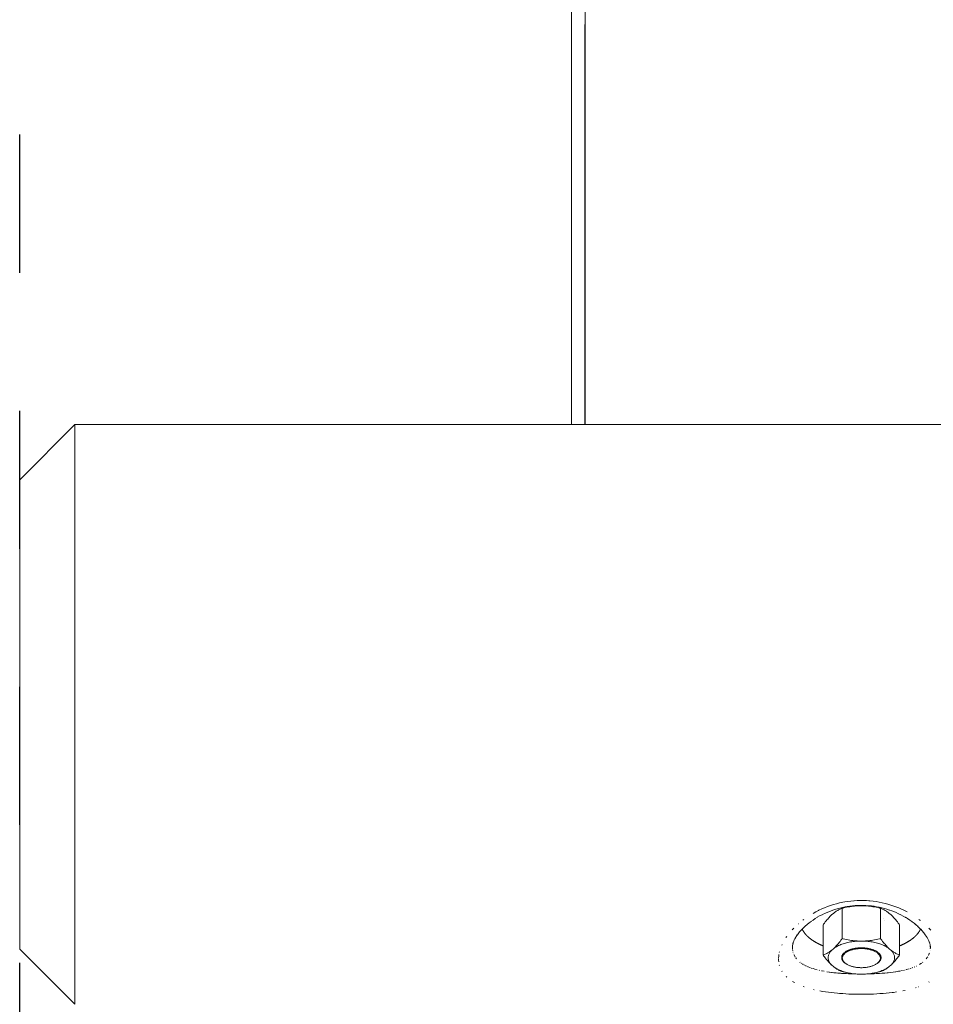
# Model space of a CAD drawing. Units: millimetres. Extents: x -4685 to 4685, y -3800 to 3800.
# Drawn here: x -4685 to -4354, y -105 to 252 of the extents above; entities that cross this region are included whole.
import ezdxf

# ---------------------------------------------------------------- set-up
doc = ezdxf.new("R2010")
doc.units = ezdxf.units.MM
doc.linetypes.add('Dash Style-4', pattern=[100, 50, -50])
doc.linetypes.add('Dash Style-WD', pattern=[3.556, 1.778, -1.778])
doc.layers.add('EF-Fall Zone-Area', color=1, linetype='Dash Style-WD', lineweight=25, true_color=0xff0000)
for name, color, linetype, lineweight in [('EF-Swing-Component-Fasteners', 7, 'Continuous', 5), ('EF-Swing-Component-Frame-Beam-Timber', 7, 'Continuous', 5), ('EF-Swing-Component-Frame-Leg-Timber', 7, 'Continuous', 5), ('None', 7, 'Continuous', 5)]:
    doc.layers.add(name, color=color, linetype=linetype, lineweight=lineweight)

# ---------------------------------------------------------------- blocks, each defined once
blk = doc.blocks.new('Group')
at = {"layer": 'EF-Swing-Component-Fasteners', "color": 7, "linetype": 'Continuous', "lineweight": 5, "transparency": 33554687}
for p, q in [((-4373.07, -81.17), (-4373.07, -70.21)), ((-4371.93, -73.76), (-4371.93, -73.76)), ((-4371.44, -74.75), (-4371.44, -74.76)), ((-4380.7, -83.35), (-4380.7, -83.35)), ((-4380.7, -83.35), (-4380.7, -83.35)), ((-4368.05, -87.46), (-4368.01, -87.72)), ((-4368.01, -87.72), (-4367.99, -87.97))]:
    blk.add_line(p, q, dxfattribs=at)
at = {"layer": 'EF-Swing-Component-Fasteners', "color": 7, "linetype": 'Continuous', "lineweight": 5, "transparency": 33554687, "flags": 128}
for points in [[(-4368.05, -87.46), (-4368.12, -87.21), (-4368.2, -86.97), (-4368.31, -86.72), (-4368.43, -86.48), (-4368.58, -86.23), (-4368.74, -86), (-4368.93, -85.76), (-4369.13, -85.53), (-4369.33, -85.34), (-4369.11, -85.51), (-4368.85, -85.71), (-4368.6, -85.89), (-4368.34, -86.07), (-4368.07, -86.24), (-4367.8, -86.4), (-4367.52, -86.56), (-4367.23, -86.7), (-4366.93, -86.84), (-4366.63, -86.98), (-4366.31, -87.11), (-4366.14, -87.17), (-4366.14, -76.21), (-4366.31, -75.99), (-4366.63, -75.57), (-4366.94, -75.16), (-4367.23, -74.8), (-4367.52, -74.44), (-4367.8, -74.12), (-4368.07, -73.81), (-4368.34, -73.52), (-4368.6, -73.24), (-4368.85, -72.98), (-4369.11, -72.74), (-4369.33, -72.53), (-4369.89, -72.05), (-4370.11, -71.87), (-4370.36, -71.68), (-4370.62, -71.49), (-4370.88, -71.31), (-4371.15, -71.15), (-4371.42, -70.98), (-4371.7, -70.83), (-4371.98, -70.68), (-4372.28, -70.54), (-4372.59, -70.4), (-4372.91, -70.28), (-4373.07, -70.21), (-4373.4, -70.13), (-4374.04, -69.99), (-4374.66, -69.85), (-4375.25, -69.74), (-4375.82, -69.64), (-4376.38, -69.55), (-4376.92, -69.48), (-4377.46, -69.42), (-4377.98, -69.37), (-4378.49, -69.33), (-4379, -69.3), (-4379.44, -69.29), (-4380.56, -69.29), (-4381, -69.3), (-4381.51, -69.33), (-4382.02, -69.37), (-4382.54, -69.42), (-4383.08, -69.48), (-4383.62, -69.55), (-4384.18, -69.64), (-4384.75, -69.74), (-4385.35, -69.86), (-4385.96, -69.98), (-4386.6, -70.13), (-4386.93, -70.21), (-4387.09, -70.27), (-4387.41, -70.41), (-4387.72, -70.54), (-4388.02, -70.68), (-4388.3, -70.83), (-4388.58, -70.98), (-4388.85, -71.15), (-4389.12, -71.31), (-4389.38, -71.49), (-4389.64, -71.68), (-4389.89, -71.87), (-4390.11, -72.05), (-4390.67, -72.53), (-4390.89, -72.74), (-4391.15, -72.98), (-4391.4, -73.24), (-4391.66, -73.52), (-4391.93, -73.81), (-4392.2, -74.12), (-4392.48, -74.44), (-4392.77, -74.79), (-4393.07, -75.17), (-4393.37, -75.56), (-4393.69, -75.99), (-4393.86, -76.21), (-4393.86, -87.17), (-4393.69, -87.11), (-4393.37, -86.98), (-4393.06, -86.85), (-4392.77, -86.7), (-4392.48, -86.56), (-4392.2, -86.4), (-4391.93, -86.24), (-4391.66, -86.07), (-4391.4, -85.89), (-4391.15, -85.71), (-4390.89, -85.51), (-4390.67, -85.34), (-4390.11, -84.85), (-4389.89, -84.65), (-4389.64, -84.4), (-4389.38, -84.14), (-4389.12, -83.86), (-4388.85, -83.57), (-4388.58, -83.27), (-4388.3, -82.94), (-4388.02, -82.59), (-4387.72, -82.21), (-4387.41, -81.82), (-4387.09, -81.39), (-4386.93, -81.17), (-4386.6, -81.25), (-4385.96, -81.39), (-4385.34, -81.53), (-4384.75, -81.64), (-4384.18, -81.75), (-4383.62, -81.83), (-4383.08, -81.91), (-4382.54, -81.97), (-4382.02, -82.02), (-4381.51, -82.05), (-4381, -82.08), (-4380.56, -82.09), (-4379.44, -82.09), (-4379, -82.08), (-4378.49, -82.05), (-4377.98, -82.02), (-4377.46, -81.97), (-4376.92, -81.91), (-4376.38, -81.83), (-4375.82, -81.75), (-4375.25, -81.65), (-4374.65, -81.53), (-4374.04, -81.4), (-4373.4, -81.25), (-4373.07, -81.17), (-4373.4, -81.25), (-4374.04, -81.4), (-4374.65, -81.53), (-4375.25, -81.65), (-4375.82, -81.75), (-4376.38, -81.83), (-4376.92, -81.91), (-4377.46, -81.97), (-4377.98, -82.02), (-4378.49, -82.05), (-4379, -82.08), (-4379.44, -82.09), (-4379, -82.11), (-4378.5, -82.13), (-4378, -82.17), (-4377.51, -82.22), (-4377.02, -82.27), (-4376.53, -82.34), (-4376.05, -82.42), (-4375.58, -82.51), (-4375.12, -82.61), (-4374.66, -82.71), (-4374.21, -82.83), (-4373.78, -82.96), (-4373.35, -83.09), (-4372.94, -83.23), (-4372.54, -83.39), (-4372.15, -83.55), (-4371.77, -83.72), (-4371.41, -83.89), (-4371.07, -84.08), (-4370.74, -84.27), (-4370.43, -84.46), (-4370.13, -84.67), (-4369.89, -84.85), (-4369.33, -85.34), (-4369.13, -85.53), (-4368.93, -85.76), (-4368.74, -86), (-4368.58, -86.23), (-4368.43, -86.48), (-4368.31, -86.72), (-4368.2, -86.97), (-4368.12, -87.21)], [(-4386.93, -70.21), (-4386.93, -81.17), (-4387.09, -81.39), (-4387.41, -81.82), (-4387.72, -82.21), (-4388.02, -82.59), (-4388.3, -82.94), (-4388.58, -83.27), (-4388.85, -83.57), (-4389.12, -83.86), (-4389.38, -84.14), (-4389.64, -84.4), (-4389.89, -84.65), (-4390.11, -84.85), (-4390.67, -85.34), (-4390.87, -85.53), (-4391.07, -85.76), (-4391.26, -86), (-4391.42, -86.23), (-4391.57, -86.48), (-4391.69, -86.72), (-4391.8, -86.97), (-4391.88, -87.21), (-4391.8, -86.97), (-4391.69, -86.72), (-4391.57, -86.48), (-4391.42, -86.23), (-4391.26, -86), (-4391.07, -85.76), (-4390.87, -85.53), (-4390.67, -85.34), (-4390.89, -85.51), (-4391.15, -85.71), (-4391.4, -85.89), (-4391.66, -86.07), (-4391.93, -86.24), (-4392.2, -86.4), (-4392.48, -86.56), (-4392.77, -86.7), (-4393.06, -86.85), (-4393.37, -86.98), (-4393.69, -87.11), (-4393.86, -87.17), (-4393.69, -87.39), (-4393.37, -87.82), (-4393.07, -88.21), (-4392.77, -88.59), (-4392.48, -88.94), (-4392.2, -89.27), (-4391.93, -89.57), (-4391.66, -89.86), (-4391.4, -90.14), (-4391.15, -90.4), (-4390.89, -90.65), (-4390.67, -90.85), (-4390.87, -90.65), (-4391.07, -90.42), (-4391.26, -90.19), (-4391.42, -89.95), (-4391.57, -89.71), (-4391.69, -89.47), (-4391.8, -89.22), (-4391.88, -88.97), (-4391.95, -88.72), (-4391.99, -88.47), (-4392.01, -88.22), (-4392.01, -87.97), (-4391.99, -87.72), (-4391.95, -87.46), (-4391.88, -87.21)], [(-4401.44, -77.74), (-4401.44, -77.76), (-4401.4, -77.82), (-4401.37, -77.89), (-4401.34, -77.96), (-4401.31, -78.02), (-4401.27, -78.09), (-4401.24, -78.15), (-4401.2, -78.22), (-4401.17, -78.28), (-4401.13, -78.35), (-4401.09, -78.41), (-4401.05, -78.48), (-4401.01, -78.54), (-4400.97, -78.6), (-4400.93, -78.67), (-4400.89, -78.73), (-4400.85, -78.8), (-4400.8, -78.86), (-4400.76, -78.93), (-4400.71, -78.99), (-4400.67, -79.05), (-4400.62, -79.12), (-4400.57, -79.18), (-4400.53, -79.24), (-4400.48, -79.3), (-4400.43, -79.37), (-4400.38, -79.43), (-4400.33, -79.49), (-4400.27, -79.55), (-4400.22, -79.62), (-4400.17, -79.68), (-4400.11, -79.74), (-4400.06, -79.8), (-4400, -79.86), (-4399.95, -79.92), (-4399.89, -79.99), (-4399.83, -80.05), (-4399.77, -80.11), (-4399.71, -80.17), (-4399.65, -80.23), (-4399.59, -80.29), (-4399.53, -80.35), (-4399.47, -80.41), (-4399.4, -80.47), (-4399.34, -80.53), (-4399.27, -80.59), (-4399.21, -80.65), (-4399.14, -80.7), (-4399.08, -80.76), (-4399.01, -80.82), (-4398.94, -80.88), (-4398.87, -80.94), (-4398.8, -81), (-4398.73, -81.05), (-4398.66, -81.11), (-4398.59, -81.17), (-4398.51, -81.22), (-4398.44, -81.28), (-4398.37, -81.34), (-4398.29, -81.39), (-4398.22, -81.45), (-4398.14, -81.51), (-4398.06, -81.56), (-4397.99, -81.62), (-4397.91, -81.67), (-4397.83, -81.73), (-4397.75, -81.78), (-4397.67, -81.84), (-4397.59, -81.89), (-4397.51, -81.94), (-4397.43, -82), (-4397.34, -82.05), (-4397.26, -82.1), (-4397.18, -82.16), (-4397.09, -82.21), (-4397.01, -82.26), (-4396.92, -82.31), (-4396.83, -82.37), (-4396.75, -82.42), (-4396.66, -82.47), (-4396.57, -82.52), (-4396.48, -82.57), (-4396.39, -82.62), (-4396.3, -82.67), (-4396.21, -82.72), (-4396.12, -82.77), (-4396.03, -82.82), (-4395.93, -82.87), (-4395.84, -82.92), (-4395.75, -82.97), (-4395.65, -83.01), (-4395.56, -83.06), (-4395.46, -83.11), (-4395.36, -83.16), (-4395.27, -83.2), (-4395.17, -83.25), (-4395.07, -83.3), (-4394.97, -83.34), (-4394.87, -83.39), (-4394.77, -83.43), (-4394.67, -83.48), (-4394.57, -83.52), (-4394.47, -83.57), (-4394.37, -83.61), (-4394.27, -83.66), (-4394.16, -83.7), (-4394.06, -83.74), (-4393.96, -83.79), (-4393.86, -83.83)], [(-4366.14, -83.83), (-4366.04, -83.79), (-4365.94, -83.74), (-4365.84, -83.7), (-4365.73, -83.66), (-4365.63, -83.61), (-4365.53, -83.57), (-4365.43, -83.52), (-4365.33, -83.48), (-4365.23, -83.43), (-4365.13, -83.39), (-4365.03, -83.34), (-4364.93, -83.3), (-4364.83, -83.25), (-4364.73, -83.2), (-4364.64, -83.16), (-4364.54, -83.11), (-4364.44, -83.06), (-4364.35, -83.01), (-4364.25, -82.97), (-4364.16, -82.92), (-4364.07, -82.87), (-4363.97, -82.82), (-4363.88, -82.77), (-4363.79, -82.72), (-4363.7, -82.67), (-4363.61, -82.62), (-4363.52, -82.57), (-4363.43, -82.52), (-4363.34, -82.47), (-4363.25, -82.42), (-4363.17, -82.37), (-4363.08, -82.31), (-4362.99, -82.26), (-4362.91, -82.21), (-4362.82, -82.16), (-4362.74, -82.1), (-4362.66, -82.05), (-4362.57, -82), (-4362.49, -81.94), (-4362.41, -81.89), (-4362.33, -81.84), (-4362.25, -81.78), (-4362.17, -81.73), (-4362.09, -81.67), (-4362.01, -81.62), (-4361.94, -81.56), (-4361.86, -81.51), (-4361.78, -81.45), (-4361.71, -81.39), (-4361.63, -81.34), (-4361.56, -81.28), (-4361.49, -81.22), (-4361.41, -81.17), (-4361.34, -81.11), (-4361.27, -81.05), (-4361.2, -81), (-4361.13, -80.94), (-4361.06, -80.88), (-4360.99, -80.82), (-4360.92, -80.76), (-4360.86, -80.7), (-4360.79, -80.65), (-4360.73, -80.59), (-4360.66, -80.53), (-4360.6, -80.47), (-4360.53, -80.41), (-4360.47, -80.35), (-4360.41, -80.29), (-4360.35, -80.23), (-4360.29, -80.17), (-4360.23, -80.11), (-4360.17, -80.05), (-4360.11, -79.99), (-4360.05, -79.92), (-4360, -79.86), (-4359.94, -79.8), (-4359.89, -79.74), (-4359.83, -79.68), (-4359.78, -79.62), (-4359.73, -79.55), (-4359.67, -79.49), (-4359.62, -79.43), (-4359.57, -79.37), (-4359.52, -79.3), (-4359.47, -79.24), (-4359.43, -79.18), (-4359.38, -79.12), (-4359.33, -79.05), (-4359.29, -78.99), (-4359.24, -78.93), (-4359.2, -78.86), (-4359.15, -78.8), (-4359.11, -78.73), (-4359.07, -78.67), (-4359.03, -78.6), (-4358.99, -78.54), (-4358.95, -78.48), (-4358.91, -78.41), (-4358.87, -78.35), (-4358.83, -78.28), (-4358.8, -78.22), (-4358.76, -78.15), (-4358.73, -78.09), (-4358.69, -78.02), (-4358.66, -77.96), (-4358.63, -77.89), (-4358.6, -77.82), (-4358.56, -77.76), (-4358.56, -77.75)], [(-4380.56, -82.09), (-4381, -82.11), (-4381.5, -82.13), (-4382, -82.17), (-4382.49, -82.22), (-4382.98, -82.27), (-4383.47, -82.34), (-4383.95, -82.42), (-4384.42, -82.51), (-4384.88, -82.61), (-4385.34, -82.71), (-4385.79, -82.83), (-4386.22, -82.96), (-4386.65, -83.09), (-4387.06, -83.23), (-4387.46, -83.39), (-4387.85, -83.55), (-4388.23, -83.72), (-4388.59, -83.89), (-4388.93, -84.08), (-4389.26, -84.27), (-4389.57, -84.46), (-4389.87, -84.67), (-4390.11, -84.85), (-4389.87, -84.67), (-4389.57, -84.46), (-4389.26, -84.27), (-4388.93, -84.08), (-4388.59, -83.89), (-4388.23, -83.72), (-4387.85, -83.55), (-4387.46, -83.39), (-4387.06, -83.23), (-4386.65, -83.09), (-4386.22, -82.96), (-4385.79, -82.83), (-4385.34, -82.71), (-4384.88, -82.61), (-4384.42, -82.51), (-4383.95, -82.42), (-4383.47, -82.34), (-4382.98, -82.27), (-4382.49, -82.22), (-4382, -82.17), (-4381.5, -82.13), (-4381, -82.11), (-4380.56, -82.09), (-4381, -82.08), (-4381.51, -82.05), (-4382.02, -82.02), (-4382.54, -81.97), (-4383.08, -81.91), (-4383.62, -81.83), (-4384.18, -81.75), (-4384.75, -81.64), (-4385.34, -81.53), (-4385.96, -81.39), (-4386.6, -81.25), (-4386.93, -81.17)], [(-4379.44, -82.09), (-4379, -82.11), (-4378.5, -82.13), (-4378, -82.17), (-4377.51, -82.22), (-4377.02, -82.27), (-4376.53, -82.34), (-4376.05, -82.42), (-4375.58, -82.51), (-4375.12, -82.61), (-4374.66, -82.71), (-4374.21, -82.83), (-4373.78, -82.96), (-4373.35, -83.09), (-4372.94, -83.23), (-4372.54, -83.39), (-4372.15, -83.55), (-4371.77, -83.72), (-4371.41, -83.89), (-4371.07, -84.08), (-4370.74, -84.27), (-4370.43, -84.46), (-4370.13, -84.67), (-4369.89, -84.85), (-4370.11, -84.65), (-4370.36, -84.4), (-4370.62, -84.14), (-4370.88, -83.86), (-4371.15, -83.57), (-4371.42, -83.27), (-4371.7, -82.94), (-4371.98, -82.58), (-4372.28, -82.22), (-4372.59, -81.81), (-4372.91, -81.4), (-4373.07, -81.17), (-4372.91, -81.4), (-4372.59, -81.81), (-4372.28, -82.22), (-4371.98, -82.58), (-4371.7, -82.94), (-4371.42, -83.27), (-4371.15, -83.57), (-4370.88, -83.86), (-4370.62, -84.14), (-4370.36, -84.4), (-4370.11, -84.65), (-4369.89, -84.85), (-4369.33, -85.34), (-4369.11, -85.51), (-4368.85, -85.71), (-4368.6, -85.89), (-4368.34, -86.07), (-4368.07, -86.24), (-4367.8, -86.4), (-4367.52, -86.56), (-4367.23, -86.7), (-4366.93, -86.84), (-4366.63, -86.98), (-4366.31, -87.11), (-4366.14, -87.17), (-4366.31, -87.4), (-4366.63, -87.81), (-4366.94, -88.22), (-4367.23, -88.58), (-4367.52, -88.94), (-4367.8, -89.27), (-4368.07, -89.57), (-4368.34, -89.86), (-4368.6, -90.14), (-4368.85, -90.4), (-4369.11, -90.65), (-4369.33, -90.85), (-4369.13, -90.65), (-4368.93, -90.42), (-4368.74, -90.19), (-4368.58, -89.95), (-4368.43, -89.71), (-4368.31, -89.47), (-4368.2, -89.22), (-4368.12, -88.97), (-4368.05, -88.72)], [(-4386.89, -87.97), (-4386.86, -87.82), (-4386.81, -87.67), (-4386.75, -87.52), (-4386.68, -87.38), (-4386.6, -87.23), (-4386.5, -87.09), (-4386.39, -86.95), (-4386.27, -86.81), (-4386.14, -86.68), (-4385.99, -86.54), (-4385.83, -86.41), (-4385.67, -86.29), (-4385.49, -86.17), (-4385.3, -86.05), (-4385.1, -85.94), (-4384.89, -85.83), (-4384.67, -85.72), (-4384.45, -85.62), (-4384.21, -85.53), (-4383.97, -85.44), (-4383.72, -85.36), (-4383.46, -85.28), (-4383.19, -85.21), (-4382.92, -85.14), (-4382.65, -85.08), (-4382.37, -85.02), (-4382.08, -84.97), (-4381.79, -84.93), (-4381.5, -84.9), (-4381.2, -84.87), (-4380.9, -84.84), (-4380.6, -84.83), (-4380.3, -84.82), (-4380, -84.81), (-4379.7, -84.82), (-4379.4, -84.83), (-4379.1, -84.84), (-4378.8, -84.87), (-4378.5, -84.9), (-4378.21, -84.93), (-4377.92, -84.97), (-4377.63, -85.02), (-4377.35, -85.08), (-4377.08, -85.14), (-4376.81, -85.21), (-4376.54, -85.28), (-4376.28, -85.36), (-4376.03, -85.44), (-4375.79, -85.53), (-4375.55, -85.62), (-4375.33, -85.72), (-4375.11, -85.83), (-4374.9, -85.94), (-4374.7, -86.05), (-4374.51, -86.17), (-4374.33, -86.29), (-4374.17, -86.41), (-4374.01, -86.54), (-4373.86, -86.68), (-4373.73, -86.81), (-4373.61, -86.95), (-4373.5, -87.09), (-4373.4, -87.23), (-4373.32, -87.38), (-4373.25, -87.52), (-4373.19, -87.67), (-4373.14, -87.82), (-4373.11, -87.97), (-4373.09, -88.12), (-4373.08, -88.27), (-4373.09, -88.42), (-4373.11, -88.57)], [(-4386.86, -87.82), (-4386.81, -87.67), (-4386.75, -87.52), (-4386.68, -87.38), (-4386.6, -87.23), (-4386.5, -87.09), (-4386.39, -86.95), (-4386.27, -86.81), (-4386.14, -86.68), (-4385.99, -86.54), (-4385.83, -86.41), (-4385.67, -86.29), (-4385.49, -86.17), (-4385.3, -86.05), (-4385.1, -85.94), (-4384.89, -85.83), (-4384.67, -85.72), (-4384.45, -85.62), (-4384.21, -85.53), (-4383.97, -85.44), (-4383.72, -85.36), (-4383.46, -85.28), (-4383.19, -85.21), (-4382.92, -85.14), (-4382.65, -85.08), (-4382.37, -85.02), (-4382.08, -84.97), (-4381.79, -84.93), (-4381.5, -84.9), (-4381.2, -84.87), (-4380.9, -84.84), (-4380.6, -84.83), (-4380.3, -84.82), (-4380, -84.81), (-4379.7, -84.82), (-4379.4, -84.83), (-4379.1, -84.84), (-4378.8, -84.87), (-4378.5, -84.9), (-4378.21, -84.93), (-4377.92, -84.97), (-4377.63, -85.02), (-4377.35, -85.08), (-4377.08, -85.14), (-4376.81, -85.21), (-4376.54, -85.28), (-4376.28, -85.36), (-4376.03, -85.44), (-4375.79, -85.53), (-4375.55, -85.62), (-4375.33, -85.72), (-4375.11, -85.83), (-4374.9, -85.94), (-4374.7, -86.05), (-4374.51, -86.17), (-4374.33, -86.29), (-4374.17, -86.41), (-4374.01, -86.54), (-4373.86, -86.68), (-4373.73, -86.81), (-4373.61, -86.95), (-4373.5, -87.09), (-4373.4, -87.23), (-4373.32, -87.38), (-4373.25, -87.52), (-4373.19, -87.67), (-4373.14, -87.82)], [(-4385.82, -86.04), (-4385.65, -85.92), (-4385.61, -85.9), (-4385.46, -85.8), (-4385.25, -85.69), (-4385.08, -85.59), (-4385.04, -85.57), (-4384.81, -85.47), (-4384.58, -85.36), (-4384.47, -85.32), (-4384.34, -85.27), (-4384.09, -85.18), (-4383.83, -85.09), (-4383.81, -85.08), (-4383.56, -85.01), (-4383.29, -84.93), (-4383.08, -84.88), (-4383.01, -84.86), (-4382.73, -84.8), (-4382.44, -84.75), (-4382.3, -84.72), (-4382.14, -84.7), (-4381.89, -84.66), (-4381.84, -84.65), (-4381.54, -84.62), (-4381.24, -84.59), (-4381.04, -84.57)], [(-4381.04, -84.57), (-4380.93, -84.56), (-4380.62, -84.54), (-4380.6, -84.54)], [(-4380.6, -84.54), (-4380.31, -84.53), (-4380, -84.53), (-4379.69, -84.53)], [(-4379.69, -84.53), (-4379.38, -84.54), (-4379.07, -84.56), (-4378.76, -84.59), (-4378.74, -84.59)], [(-4378.74, -84.59), (-4378.46, -84.62), (-4378.16, -84.65), (-4377.86, -84.7), (-4377.76, -84.71)], [(-4377.76, -84.71), (-4377.56, -84.75), (-4377.27, -84.8), (-4377.25, -84.81)], [(-4377.25, -84.81), (-4376.99, -84.86), (-4376.8, -84.91), (-4376.71, -84.93), (-4376.44, -85.01), (-4376.17, -85.09), (-4375.91, -85.18), (-4375.66, -85.27), (-4375.42, -85.36), (-4375.19, -85.47), (-4375.05, -85.53), (-4374.96, -85.57), (-4374.75, -85.69), (-4374.54, -85.8), (-4374.35, -85.92), (-4374.16, -86.05), (-4373.99, -86.18), (-4373.83, -86.31), (-4373.68, -86.45), (-4373.54, -86.59), (-4373.42, -86.73), (-4373.3, -86.88), (-4373.2, -87.02), (-4373.12, -87.17), (-4373.09, -87.23)], [(-4391.88, -88.97), (-4391.8, -89.22), (-4391.69, -89.47), (-4391.57, -89.71), (-4391.42, -89.95), (-4391.26, -90.19), (-4391.07, -90.42), (-4390.87, -90.65), (-4390.67, -90.85), (-4390.11, -91.34), (-4389.87, -91.52), (-4389.57, -91.72), (-4389.26, -91.92), (-4388.93, -92.11), (-4388.59, -92.29), (-4388.23, -92.47), (-4387.85, -92.64), (-4387.46, -92.8), (-4387.06, -92.95), (-4386.65, -93.1), (-4386.22, -93.23), (-4385.79, -93.36), (-4385.34, -93.47), (-4384.88, -93.58), (-4384.42, -93.68), (-4383.95, -93.77), (-4383.47, -93.84), (-4382.98, -93.91), (-4382.49, -93.97), (-4382, -94.02), (-4381.5, -94.05), (-4381, -94.08), (-4380.56, -94.09), (-4379.44, -94.09), (-4379, -94.08), (-4378.5, -94.05), (-4378, -94.02), (-4377.51, -93.97), (-4377.02, -93.91), (-4376.53, -93.84), (-4376.05, -93.77), (-4375.58, -93.68), (-4375.12, -93.58), (-4374.66, -93.47), (-4374.21, -93.36), (-4373.78, -93.23), (-4373.35, -93.1), (-4372.94, -92.95), (-4372.54, -92.8), (-4372.15, -92.64), (-4371.77, -92.47), (-4371.41, -92.29), (-4371.07, -92.11), (-4370.74, -91.92), (-4370.43, -91.72), (-4370.13, -91.52), (-4369.89, -91.34), (-4369.33, -90.85), (-4369.13, -90.65), (-4368.93, -90.42), (-4368.74, -90.19), (-4368.58, -89.95), (-4368.43, -89.71), (-4368.31, -89.47), (-4368.2, -89.22), (-4368.12, -88.97), (-4368.05, -88.72), (-4368.01, -88.47)], [(-4387, -88.75), (-4387.02, -88.71), (-4387.06, -88.56), (-4387.1, -88.4), (-4387.12, -88.25), (-4387.13, -88.09), (-4387.12, -87.94), (-4387.1, -87.78), (-4387.06, -87.63), (-4387.03, -87.53), (-4387.02, -87.47), (-4386.96, -87.32), (-4386.88, -87.17), (-4386.86, -87.14)], [(-4387, -88.75), (-4386.96, -88.86), (-4386.88, -89.02), (-4386.8, -89.16)], [(-4386.89, -87.97), (-4386.91, -88.12), (-4386.92, -88.27), (-4386.91, -88.42), (-4386.89, -88.57), (-4386.86, -88.72), (-4386.81, -88.87), (-4386.75, -89.02), (-4386.68, -89.17), (-4386.6, -89.31), (-4386.5, -89.46), (-4386.39, -89.6), (-4386.27, -89.73), (-4386.14, -89.87), (-4385.99, -90), (-4385.83, -90.13), (-4385.67, -90.26), (-4385.84, -90.14)], [(-4386.86, -87.14), (-4386.8, -87.02), (-4386.7, -86.88), (-4386.6, -86.76)], [(-4386.81, -88.87), (-4386.75, -89.02), (-4386.68, -89.17), (-4386.6, -89.31), (-4386.5, -89.46), (-4386.39, -89.6), (-4386.27, -89.73), (-4386.14, -89.87), (-4385.99, -90), (-4385.83, -90.13), (-4385.67, -90.26), (-4385.49, -90.38), (-4385.3, -90.5), (-4385.1, -90.61), (-4384.89, -90.72), (-4384.67, -90.82), (-4384.45, -90.92), (-4384.21, -91.02), (-4383.97, -91.11), (-4383.72, -91.19), (-4383.46, -91.27), (-4383.19, -91.34), (-4382.92, -91.41), (-4382.65, -91.47), (-4382.37, -91.52), (-4382.08, -91.57), (-4381.79, -91.61), (-4381.5, -91.65), (-4381.2, -91.68), (-4380.9, -91.7), (-4380.6, -91.72), (-4380.3, -91.73), (-4380, -91.73), (-4379.7, -91.73), (-4379.4, -91.72), (-4379.1, -91.7), (-4378.8, -91.68), (-4378.5, -91.65), (-4378.21, -91.61), (-4377.92, -91.57), (-4377.63, -91.52), (-4377.35, -91.47), (-4377.08, -91.41), (-4376.81, -91.34), (-4376.54, -91.27), (-4376.28, -91.19), (-4376.03, -91.11), (-4375.79, -91.02), (-4375.55, -90.92), (-4375.33, -90.82), (-4375.11, -90.72), (-4374.9, -90.61), (-4374.7, -90.5), (-4374.51, -90.38), (-4374.33, -90.26), (-4374.16, -90.14)], [(-4386.6, -86.76), (-4386.58, -86.73), (-4386.46, -86.59), (-4386.44, -86.57)], [(-4386.44, -86.57), (-4386.32, -86.45), (-4386.17, -86.31), (-4386.01, -86.18), (-4385.84, -86.05), (-4385.82, -86.04)], [(-4373.14, -88.72), (-4373.19, -88.87), (-4373.25, -89.02), (-4373.32, -89.17), (-4373.4, -89.31), (-4373.5, -89.46), (-4373.61, -89.6), (-4373.73, -89.73), (-4373.86, -89.87), (-4374.01, -90), (-4374.17, -90.13), (-4374.33, -90.26), (-4374.17, -90.13), (-4374.01, -90), (-4373.86, -89.87), (-4373.73, -89.73), (-4373.61, -89.6), (-4373.5, -89.46), (-4373.4, -89.31), (-4373.32, -89.17), (-4373.25, -89.02), (-4373.19, -88.87), (-4373.14, -88.72), (-4373.11, -88.57)], [(-4374.16, -90.14), (-4374.14, -90.12), (-4374.02, -90.03), (-4373.99, -90.01), (-4373.9, -89.93), (-4373.83, -89.87), (-4373.79, -89.84), (-4373.69, -89.75), (-4373.68, -89.74), (-4373.6, -89.66), (-4373.56, -89.61), (-4373.54, -89.6), (-4373.43, -89.47), (-4373.42, -89.46), (-4373.39, -89.43), (-4373.32, -89.33), (-4373.3, -89.31), (-4373.25, -89.23), (-4373.2, -89.16), (-4373.18, -89.12), (-4373.12, -89.02), (-4373.11, -89.01), (-4373.06, -88.89)], [(-4373.09, -87.23), (-4373.04, -87.32), (-4372.98, -87.47), (-4372.94, -87.63), (-4372.9, -87.78), (-4372.88, -87.94), (-4372.87, -88.09), (-4372.88, -88.25), (-4372.9, -88.4), (-4372.94, -88.56), (-4372.95, -88.62)], [(-4373.06, -88.89), (-4373.04, -88.86), (-4373.03, -88.82), (-4372.98, -88.71), (-4372.98, -88.69), (-4372.95, -88.62)], [(-4368.01, -88.47), (-4367.99, -88.22), (-4367.99, -87.97)], [(-4380.56, -94.09), (-4381, -94.08), (-4381.5, -94.05), (-4382, -94.02), (-4382.49, -93.97), (-4382.98, -93.91), (-4383.47, -93.84), (-4383.95, -93.77), (-4384.42, -93.68), (-4384.88, -93.58), (-4385.34, -93.47), (-4385.79, -93.36), (-4386.22, -93.23), (-4386.65, -93.1), (-4387.06, -92.95), (-4387.46, -92.8), (-4387.85, -92.64), (-4388.23, -92.47), (-4388.59, -92.29), (-4388.93, -92.11), (-4389.26, -91.92), (-4389.57, -91.72), (-4389.87, -91.52), (-4390.11, -91.34), (-4389.89, -91.51), (-4389.64, -91.71), (-4389.38, -91.89), (-4389.12, -92.07), (-4388.85, -92.24), (-4388.58, -92.4), (-4388.3, -92.56), (-4388.02, -92.7), (-4387.72, -92.85), (-4387.41, -92.98), (-4387.09, -93.11), (-4386.93, -93.17), (-4386.6, -93.25), (-4385.96, -93.4), (-4385.35, -93.53), (-4384.75, -93.65), (-4384.18, -93.75), (-4383.62, -93.83), (-4383.08, -93.91), (-4382.54, -93.97), (-4382.02, -94.02), (-4381.51, -94.05), (-4381, -94.08), (-4381, -94.08)], [(-4386.8, -89.16), (-4386.8, -89.16), (-4386.7, -89.31), (-4386.58, -89.46), (-4386.5, -89.56)], [(-4386.5, -89.56), (-4386.46, -89.6), (-4386.32, -89.74), (-4386.17, -89.87), (-4386.09, -89.94)], [(-4386.09, -89.94), (-4386.01, -90.01), (-4385.84, -90.14)], [(-4379.44, -94.09), (-4379, -94.08), (-4378.5, -94.05), (-4378, -94.02), (-4377.51, -93.97), (-4377.02, -93.91), (-4376.53, -93.84), (-4376.05, -93.77), (-4375.58, -93.68), (-4375.12, -93.58), (-4374.66, -93.47), (-4374.21, -93.36), (-4373.78, -93.23), (-4373.35, -93.1), (-4372.94, -92.95), (-4372.54, -92.8), (-4372.15, -92.64), (-4371.77, -92.47), (-4371.41, -92.29), (-4371.07, -92.11), (-4370.74, -91.92), (-4370.43, -91.72), (-4370.13, -91.52), (-4369.89, -91.34), (-4370.11, -91.51), (-4370.36, -91.71), (-4370.62, -91.89), (-4370.88, -92.07), (-4371.15, -92.24), (-4371.42, -92.4), (-4371.7, -92.56), (-4371.98, -92.7), (-4372.28, -92.84), (-4372.59, -92.98), (-4372.91, -93.11), (-4373.07, -93.17), (-4373.4, -93.25), (-4374.04, -93.39), (-4374.66, -93.53), (-4375.25, -93.64), (-4375.82, -93.75), (-4376.38, -93.83), (-4376.92, -93.91), (-4377.46, -93.97), (-4377.98, -94.02), (-4378.49, -94.05), (-4379, -94.08), (-4379, -94.08)]]:
    blk.add_lwpolyline(points, dxfattribs=at)
at = {"layer": 'EF-Swing-Component-Frame-Beam-Timber', "color": 7, "linetype": 'Continuous', "lineweight": 5, "transparency": 33554687}
for p, q in [((-4401.47, -77.77), (-4401.41, -77.82)), ((-4401.47, -77.77), (-4401.41, -77.82)), ((-4358.59, -77.82), (-4358.53, -77.77)), ((-4358.59, -77.82), (-4358.53, -77.77)), ((-4404.51, -82.18), (-4404.29, -81.69)), ((-4404.3, -81.72), (-4404.05, -81.23)), ((-4404.06, -81.24), (-4403.78, -80.74)), ((-4403.78, -80.75), (-4403.57, -80.4)), ((-4403.59, -80.43), (-4403.22, -79.88)), ((-4405, -84.1), (-4405, -84.1)), ((-4404.99, -84.01), (-4404.94, -83.64)), ((-4404.99, -84.63), (-4404.97, -84.94)), ((-4404.96, -85.14), (-4404.88, -85.64)), ((-4404.88, -83.36), (-4404.77, -82.94)), ((-4355.1, -85.57), (-4355.1, -85.51)), ((-4355.01, -83.77), (-4355.01, -83.77)), ((-4355, -82.68), (-4355, -82.68)), ((-4355, -83.78), (-4355, -83.77)), ((-4355, -84.06), (-4355, -84.06)), ((-4355, -84.07), (-4355, -84.07)), ((-4355, -84.07), (-4355, -84.07)), ((-4355, -84.22), (-4355, -84.23)), ((-4410, -88.71), (-4410, -88.56)), ((-4409.74, -86.28), (-4409.67, -86.01)), ((-4404.78, -86.07), (-4404.77, -86.12)), ((-4409.73, -90.78), (-4409.68, -90.93))]:
    blk.add_line(p, q, dxfattribs=at)
at = {"layer": 'EF-Swing-Component-Frame-Beam-Timber', "color": 7, "linetype": 'Continuous', "lineweight": 5, "transparency": 33554687, "flags": 128}
for points in [[(-4685, -85), (-4665, -105), (-4665, 105), (-4685, 85), (-4685, -85)], [(-4065, 105), (-4665, 105)], [(-4397.51, -72.05), (-4396.51, -71.49), (-4395.47, -70.97), (-4395.41, -70.94), (-4394.37, -70.45), (-4393.33, -70.01), (-4392.28, -69.6), (-4391.21, -69.22), (-4390.12, -68.87), (-4389.01, -68.56), (-4387.88, -68.28), (-4386.74, -68.04), (-4385.97, -67.89), (-4384.87, -67.72), (-4383.76, -67.59), (-4382.75, -67.49), (-4382.65, -67.48), (-4381.54, -67.42), (-4380.42, -67.39), (-4379.3, -67.39), (-4378.17, -67.43), (-4377.27, -67.49), (-4377.03, -67.51), (-4376.87, -67.52), (-4375.77, -67.64), (-4374.67, -67.79), (-4373.58, -67.98), (-4372.5, -68.19), (-4371.42, -68.45), (-4370.35, -68.74), (-4369.28, -69.06), (-4368.22, -69.42), (-4367.16, -69.81), (-4366.44, -70.1), (-4365.41, -70.55), (-4364.6, -70.94), (-4364.4, -71.03), (-4363.42, -71.53), (-4364.4, -71.03), (-4364.6, -70.94), (-4365.41, -70.55), (-4366.44, -70.1), (-4367.16, -69.81), (-4368.22, -69.42), (-4369.28, -69.06), (-4370.35, -68.74), (-4371.42, -68.45), (-4372.5, -68.19), (-4373.58, -67.98), (-4374.67, -67.79), (-4375.77, -67.64), (-4376.87, -67.52), (-4377.03, -67.51), (-4377.27, -67.49), (-4378.17, -67.43), (-4379.3, -67.39), (-4380.42, -67.39), (-4381.54, -67.42), (-4382.65, -67.48), (-4382.75, -67.49), (-4383.76, -67.59), (-4384.87, -67.72), (-4385.97, -67.89), (-4386.74, -68.04), (-4387.88, -68.28), (-4389.01, -68.56), (-4390.12, -68.87), (-4391.21, -69.22), (-4392.28, -69.6), (-4393.33, -70.01), (-4394.37, -70.45), (-4395.41, -70.94), (-4395.47, -70.97), (-4396.51, -71.49), (-4397.51, -72.05)], [(-4393.39, -72.13), (-4392.42, -71.7), (-4391.51, -71.33), (-4390.59, -70.99), (-4389.7, -70.69)], [(-4389.7, -70.69), (-4388.75, -70.4), (-4387.79, -70.14), (-4386.81, -69.91), (-4385.81, -69.71), (-4385.15, -69.59), (-4384.2, -69.45), (-4383.24, -69.34), (-4382.29, -69.26), (-4381.34, -69.2)], [(-4381.34, -69.2), (-4380.37, -69.18), (-4379.39, -69.18), (-4378.41, -69.21), (-4378.42, -69.21)], [(-4378.42, -69.21), (-4377.44, -69.28), (-4377.3, -69.29), (-4376.35, -69.38), (-4375.41, -69.51), (-4374.46, -69.66), (-4373.52, -69.84), (-4372.59, -70.05), (-4371.65, -70.29), (-4370.72, -70.56), (-4369.79, -70.86), (-4369.85, -70.84)], [(-4369.83, -70.85), (-4368.92, -71.17), (-4368.29, -71.41), (-4367.39, -71.78), (-4366.5, -72.18), (-4366.57, -72.15)], [(-4401.17, -74.47), (-4400.86, -74.25), (-4401.17, -74.47)], [(-4398.28, -75), (-4398.28, -75), (-4397.51, -74.47), (-4396.72, -73.95), (-4395.95, -73.48)], [(-4395.97, -73.49), (-4395.97, -73.49), (-4395.11, -73.01), (-4394.23, -72.54), (-4393.38, -72.13)], [(-4366.52, -72.18), (-4365.7, -72.58), (-4364.85, -73.02), (-4364.02, -73.5), (-4364.09, -73.45)], [(-4364.03, -73.49), (-4363.28, -73.95), (-4362.48, -74.47), (-4361.71, -75.02), (-4361.79, -74.96)], [(-4359.14, -74.25), (-4358.82, -74.48), (-4358.6, -74.65), (-4358.82, -74.48), (-4359.14, -74.25)], [(-4405.04, -77.99), (-4404.5, -77.41), (-4405.04, -77.99)], [(-4401.44, -77.74), (-4401.96, -78.3), (-4402.4, -78.81), (-4402.89, -79.42), (-4402.81, -79.32)], [(-4402.88, -75.88), (-4402.79, -75.8), (-4402.88, -75.88)], [(-4400.32, -76.66), (-4400.88, -77.18), (-4401.48, -77.78), (-4401.4, -77.7)], [(-4400.32, -76.66), (-4399.64, -76.07), (-4399.6, -76.04)], [(-4398.21, -74.96), (-4398.94, -75.5), (-4399.65, -76.07), (-4399.56, -76)], [(-4361.76, -74.97), (-4361.59, -75.1), (-4360.86, -75.66), (-4360.16, -76.23), (-4360.85, -75.67)], [(-4360.48, -75.98), (-4360.25, -76.16), (-4359.58, -76.75), (-4359.66, -76.67)], [(-4359.6, -76.74), (-4359.03, -77.27), (-4358.43, -77.88), (-4358.51, -77.79)], [(-4358.48, -77.83), (-4357.94, -78.41), (-4357.99, -78.35)], [(-4357.96, -78.39), (-4357.49, -78.95), (-4356.99, -79.58), (-4357.07, -79.48)], [(-4355.5, -77.41), (-4354.86, -78.1), (-4355.5, -77.41)], [(-4407.31, -80.85), (-4407.01, -80.43), (-4407.31, -80.85)], [(-4402.83, -79.35), (-4403.26, -79.93), (-4403.18, -79.83)], [(-4357.07, -79.49), (-4356.82, -79.83), (-4356.89, -79.73)], [(-4356.85, -79.78), (-4356.48, -80.33), (-4356.5, -80.29)], [(-4356.49, -80.31), (-4356.17, -80.83), (-4356.19, -80.8)], [(-4356.18, -80.81), (-4355.9, -81.32), (-4355.91, -81.28)], [(-4355.91, -81.29), (-4355.66, -81.8), (-4355.68, -81.75)], [(-4355.68, -81.75), (-4355.45, -82.28), (-4355.49, -82.18)], [(-4408.8, -83.52), (-4408.7, -83.3), (-4408.8, -83.52)], [(-4405, -84.25), (-4405.01, -84.4), (-4404.98, -83.94)], [(-4405, -84.47), (-4405, -84.78), (-4405, -84.36), (-4405, -84.24)], [(-4404.87, -83.3), (-4404.96, -83.76), (-4404.93, -83.62)], [(-4404.65, -82.55), (-4404.82, -83.07), (-4404.77, -82.94)], [(-4404.49, -82.13), (-4404.68, -82.63), (-4404.63, -82.5)], [(-4355.49, -82.2), (-4355.28, -82.74), (-4355.33, -82.61)], [(-4355.32, -82.63), (-4355.19, -83.07), (-4355.19, -83.05)], [(-4355.2, -83.02), (-4355.08, -83.51), (-4355.11, -83.39)], [(-4355.1, -83.42), (-4355.05, -83.71), (-4355.08, -83.57)], [(-4355.07, -83.59), (-4355, -84.11), (-4355.07, -83.59)], [(-4355.06, -83.65), (-4355.02, -83.96), (-4355.02, -83.96)], [(-4355.03, -83.91), (-4354.99, -84.34), (-4355, -84.2)], [(-4355.03, -84.94), (-4355, -84.57), (-4355.01, -84.2)], [(-4410, -88.71), (-4409.99, -88.92), (-4409.95, -89.56)], [(-4409.99, -88.26), (-4409.95, -87.61), (-4409.87, -86.95)], [(-4404.63, -86.58), (-4404.62, -86.6), (-4404.63, -86.58)], [(-4404.45, -87.04), (-4404.4, -87.12), (-4404.23, -87.47), (-4404.4, -87.12), (-4404.45, -87.04)], [(-4404.14, -87.62), (-4403.98, -87.9), (-4404.14, -87.62)], [(-4403.8, -88.16), (-4403.49, -88.56), (-4403.8, -88.16)], [(-4356.51, -88.56), (-4356.23, -88.21), (-4356.51, -88.56)], [(-4356.16, -88.1), (-4355.96, -87.79), (-4356.16, -88.1)], [(-4355.71, -87.37), (-4355.6, -87.12), (-4355.71, -87.37)], [(-4355.51, -86.93), (-4355.38, -86.6), (-4355.35, -86.52), (-4355.38, -86.6), (-4355.51, -86.93)], [(-4402.31, -89.71), (-4402.17, -89.81), (-4402.31, -89.71)], [(-4401.85, -90.05), (-4401.65, -90.19), (-4401.85, -90.05)], [(-4401.36, -90.38), (-4401.08, -90.55), (-4401.36, -90.38), (-4401.08, -90.55)], [(-4400.84, -90.69), (-4400.48, -90.88), (-4400.84, -90.69)], [(-4400.28, -90.99), (-4400.14, -91.06), (-4399.83, -91.2), (-4400.14, -91.06), (-4400.28, -90.99)], [(-4399.53, -91.34), (-4399.15, -91.5), (-4399.53, -91.34)], [(-4398.88, -91.61), (-4398.43, -91.77), (-4398.88, -91.61)], [(-4398.22, -91.85), (-4397.68, -92.03), (-4398.22, -91.85), (-4397.68, -92.03)], [(-4397.52, -92.08), (-4396.89, -92.27), (-4397.52, -92.08)], [(-4396.8, -92.3), (-4396.07, -92.49), (-4396.8, -92.3)], [(-4395.29, -92.68), (-4395.22, -92.7), (-4395.29, -92.68)], [(-4364.78, -92.7), (-4364.36, -92.6), (-4364.78, -92.7)], [(-4363.93, -92.49), (-4363.6, -92.41), (-4363.42, -92.36), (-4363.6, -92.41), (-4363.93, -92.49)], [(-4363.11, -92.27), (-4362.68, -92.14), (-4363.11, -92.27)], [(-4362.33, -92.03), (-4361.97, -91.92), (-4362.33, -92.03)], [(-4361.57, -91.77), (-4361.3, -91.68), (-4361.57, -91.77)], [(-4360.85, -91.5), (-4360.66, -91.42), (-4360.85, -91.5)], [(-4360.06, -91.15), (-4360.17, -91.2), (-4360.06, -91.15)], [(-4358.92, -90.55), (-4358.44, -90.25), (-4358.92, -90.55)], [(-4358.35, -90.19), (-4358.15, -90.06), (-4358.35, -90.19)], [(-4357.83, -89.81), (-4357.69, -89.71), (-4357.83, -89.81)], [(-4408.78, -93.03), (-4408.71, -93.14), (-4408.78, -93.03)], [(-4407.28, -94.91), (-4407.01, -95.16), (-4407.28, -94.91)], [(-4394.5, -92.85), (-4394.34, -92.88), (-4394.24, -92.9), (-4393.43, -93.05), (-4394.24, -92.9), (-4394.34, -92.88), (-4394.5, -92.85)], [(-4392.57, -93.2), (-4392.5, -93.21), (-4391.71, -93.32), (-4391.54, -93.35), (-4390.84, -93.44), (-4390.56, -93.47), (-4389.96, -93.54), (-4389.57, -93.58), (-4389.07, -93.63), (-4388.55, -93.68), (-4388.17, -93.72), (-4387.52, -93.77), (-4387.25, -93.79), (-4386.57, -93.83), (-4386.47, -93.84), (-4385.63, -93.89), (-4385.41, -93.9), (-4384.68, -93.94), (-4384.34, -93.95), (-4383.73, -93.97), (-4383.26, -93.99), (-4382.79, -94), (-4382.18, -94.01), (-4382, -94.02), (-4382.18, -94.01), (-4382.79, -94), (-4383.26, -93.99), (-4383.73, -93.97), (-4384.34, -93.95), (-4384.68, -93.94), (-4385.41, -93.9), (-4385.63, -93.89), (-4386.47, -93.84), (-4386.57, -93.83), (-4387.25, -93.79), (-4387.52, -93.77), (-4388.17, -93.72), (-4388.55, -93.68), (-4389.07, -93.63), (-4389.57, -93.58), (-4389.96, -93.54), (-4390.56, -93.47), (-4390.84, -93.44), (-4391.54, -93.35), (-4391.71, -93.32), (-4392.5, -93.21), (-4392.57, -93.2)], [(-4365.95, -92.94), (-4366.57, -93.05), (-4366.78, -93.09), (-4367.5, -93.21), (-4367.63, -93.23), (-4368.46, -93.35), (-4368.5, -93.35), (-4369.4, -93.47), (-4369.43, -93.47), (-4370.32, -93.57), (-4370.43, -93.58), (-4370.69, -93.61), (-4371.45, -93.68), (-4371.6, -93.7), (-4372.48, -93.77), (-4372.51, -93.77), (-4373.44, -93.83), (-4373.53, -93.84), (-4374.38, -93.89), (-4374.59, -93.9), (-4375.32, -93.94), (-4375.66, -93.95), (-4376.28, -93.97), (-4376.74, -93.99), (-4377.25, -94), (-4377.82, -94.01), (-4377.99, -94.02), (-4377.82, -94.01), (-4377.25, -94), (-4376.74, -93.99), (-4376.28, -93.97), (-4375.66, -93.95), (-4375.32, -93.94), (-4374.59, -93.9), (-4374.38, -93.89), (-4373.53, -93.84), (-4373.44, -93.83), (-4372.51, -93.77), (-4372.48, -93.77), (-4371.6, -93.7), (-4371.45, -93.68), (-4370.69, -93.61), (-4370.43, -93.58), (-4370.32, -93.57), (-4369.43, -93.47), (-4369.4, -93.47), (-4368.5, -93.35), (-4368.46, -93.35), (-4367.63, -93.23), (-4367.5, -93.21), (-4366.78, -93.09), (-4366.57, -93.05), (-4365.95, -92.94)], [(-4365.66, -92.88), (-4365.14, -92.78), (-4365.66, -92.88)], [(-4405.01, -96.68), (-4404.45, -97.01), (-4405.01, -96.68), (-4404.45, -97.01)], [(-4404.34, -97.07), (-4404.17, -97.16), (-4404.34, -97.07)], [(-4401.03, -98.56), (-4400.71, -98.67), (-4401.03, -98.56)], [(-4397.4, -99.63), (-4397.09, -99.7), (-4397.4, -99.63)], [(-4360.32, -99.01), (-4360.1, -98.94), (-4360.32, -99.01)], [(-4359.28, -98.67), (-4359.21, -98.64), (-4359.28, -98.67)], [(-4355.55, -97.01), (-4355.38, -96.91), (-4355.55, -97.01)], [(-4395.08, -100.13), (-4395.01, -100.14), (-4394.05, -100.31), (-4393.01, -100.48), (-4391.96, -100.63), (-4390.89, -100.76), (-4389.8, -100.88), (-4388.7, -100.99), (-4387.89, -101.06), (-4386.75, -101.14), (-4385.61, -101.21), (-4384.48, -101.27), (-4383.34, -101.31), (-4382.21, -101.34), (-4381.07, -101.36), (-4379.94, -101.36), (-4378.8, -101.36), (-4377.88, -101.34), (-4376.7, -101.31), (-4375.54, -101.27), (-4374.39, -101.21), (-4373.25, -101.14), (-4372.13, -101.06), (-4371.02, -100.96), (-4369.92, -100.85), (-4368.83, -100.73), (-4368.39, -100.67), (-4367.28, -100.52), (-4368.39, -100.67), (-4368.83, -100.73), (-4369.92, -100.85), (-4371.02, -100.96), (-4372.13, -101.06), (-4373.25, -101.14), (-4374.39, -101.21), (-4375.54, -101.27), (-4376.7, -101.31), (-4377.88, -101.34), (-4378.8, -101.36), (-4379.94, -101.36), (-4381.07, -101.36), (-4382.21, -101.34), (-4383.34, -101.31), (-4384.48, -101.27), (-4385.61, -101.21), (-4386.75, -101.14), (-4387.89, -101.06), (-4388.7, -100.99), (-4389.8, -100.88), (-4390.89, -100.76), (-4391.96, -100.63), (-4393.01, -100.48), (-4394.05, -100.31), (-4395.01, -100.14), (-4395.08, -100.13)], [(-4364.99, -100.14), (-4364.13, -99.97), (-4364.99, -100.14)]]:
    blk.add_lwpolyline(points, dxfattribs=at)
at = {"layer": 'EF-Swing-Component-Frame-Leg-Timber', "color": 7, "linetype": 'Continuous', "lineweight": 5, "transparency": 33554687}
blk.add_line((-4485, 422.5), (-4485, 105), dxfattribs=at)
at = {"layer": 'EF-Swing-Component-Frame-Leg-Timber', "color": 7, "linetype": 'Continuous', "lineweight": 5, "transparency": 33554687, "flags": 128}
blk.add_lwpolyline([(-4480.16, 105), (-4480.14, 395.16), (-4480.14, 105)], dxfattribs=at)
blk = doc.blocks.new('Group-1')
at = {"layer": 'EF-Fall Zone-Area', "linetype": 'Dash Style-4', "flags": 128}
blk.add_lwpolyline([(-4685, 3800), (4685, 3800), (4685, -3800), (-4685, -3800)], close=True, dxfattribs=at)

msp = doc.modelspace()

# ---------------------------------------------------------------- block references
at = {"layer": 'None', "color": 7, "transparency": 33554687}
for name in ['Group-1', 'Group']:
    msp.add_blockref(name, (0, 0), dxfattribs=at)

doc.saveas('drawing.dxf')
